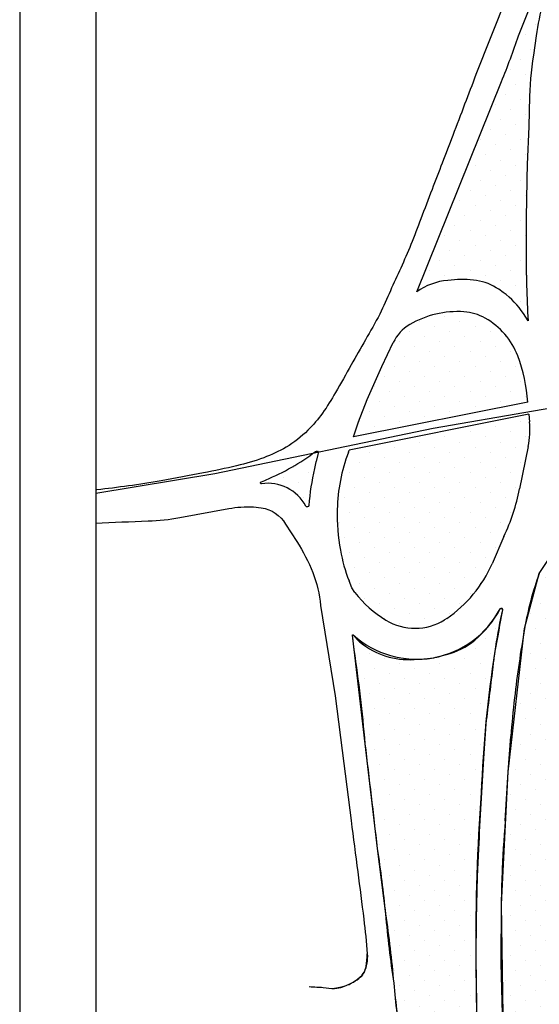
# Model space of a CAD drawing. Extents: x 1557 to 1683, y 266 to 344.
# Drawn here: x 1557 to 1561, y 300 to 307 of the extents above; entities that cross this region are included whole.
import ezdxf

# ---------------------------------------------------------------- set-up
doc = ezdxf.new("R2010")
doc.units = 0
doc.header["$MEASUREMENT"] = 0
doc.header["$XCLIPFRAME"] = 2
doc.linetypes.add('CONTINUA', pattern=[0])
doc.layers.get('0').update_dxf_attribs({"color": 8, "linetype": 'CONTINUA'})
doc.layers.add('CARTIGLIO', color=7, linetype='CONTINUOUS')
doc.layers.add('CLASSE_4', color=20, linetype='CONTINUA')
picture_1 = doc.add_image_def('image3.tif', size_in_pixel=(5360, 4610))

msp = doc.modelspace()

# ---------------------------------------------------------------- hatches: boundary and pattern name
at = {"layer": 'CLASSE_4'}
h = msp.add_hatch(dxfattribs=at)
h.set_pattern_fill('DOTS', color=256, scale=1.5, angle=45, style=0)
h.paths.add_polyline_path([(1560.6444, 304.3467, 0.173805), (1560.431, 304.5949, 0.113212), (1560.2903, 304.637, 0.150043), (1559.9339, 304.5527, 0.149748), (1559.8253, 304.4346), (1559.7502, 304.2777), (1559.6528, 304.0593), (1559.5967, 303.9118), (1559.5645, 303.8143), (1560.71, 304.0423, 0.076854)])
h.paths.add_polyline_path([(1560.7067, 305.6196, 0.007951), (1560.7213, 306.017, -0.031829), (1560.7474, 306.3262), (1560.7664, 306.4532, -0.026279), (1560.8086, 306.6722, -0.036691), (1560.9294, 307.041), (1560.994, 307.1982), (1561.2255, 307.7931), (1561.1767, 307.7988), (1561.077, 307.5442), (1560.8859, 307.0629, -0.012644), (1560.7973, 306.8234), (1560.6498, 306.4536, -0.013457), (1560.5379, 306.1522), (1559.9809, 304.7673, -0.139072), (1560.1839, 304.8437), (1560.2076, 304.8457, -0.06601), (1560.3734, 304.8428, -0.114374), (1560.5197, 304.7848), (1560.5493, 304.7644, -0.09225), (1560.6815, 304.625), (1560.7125, 304.5773, -0.014184), (1560.6994, 305.0381), (1560.6993, 305.2584)])
h.paths.add_polyline_path([(1561.1897, 303.5801), (1561.2025, 303.5881), (1561.2087, 303.5928, 0.529198), (1561.2015, 303.6066, -0.174935), (1560.9475, 303.7333, 0.67667), (1560.9333, 303.7276, -0.027948), (1560.9333, 303.7285, -0.030372), (1560.8726, 303.3801), (1560.865, 303.348, 0.662186), (1560.882, 303.3407, -0.049808)])
edge = h.paths.add_edge_path()
edge.add_spline(control_points=[(1560.9551, 303.9987), (1560.9725, 303.9603), (1561.0269, 303.8777), (1561.1369, 303.8036), (1561.2716, 303.7759), (1561.4118, 303.7833), (1561.5839, 303.8786), (1561.812, 303.998), (1562.0332, 304.0963), (1562.1728, 304.1576), (1562.2068, 304.1721)], knot_values=[41.74581, 41.74581, 41.74581, 41.74581, 42.058748, 42.465143, 42.702704, 43.083462, 43.486745, 44.157855, 45.022416, 45.299745, 45.299745, 45.299745, 45.299745], degree=3, periodic=0)
edge.add_line((1562.2068, 304.1721), (1562.2807, 304.2017))
edge.add_line((1562.2807, 304.2017), (1560.9551, 303.9987))
h.paths.add_polyline_path([(1558.954, 303.5156, -0.054806), (1558.9603, 303.5189), (1558.9803, 303.5279, 0.066822), (1559.3136, 303.7178, -0.719302), (1559.3318, 303.7055), (1559.3302, 303.6983), (1559.3183, 303.6556), (1559.3069, 303.6044, 0.0325), (1559.2693, 303.3622, -0.744682), (1559.2497, 303.3582, 0.316342), (1558.9581, 303.5048, -0.798057)])
h = msp.add_hatch(dxfattribs=at)
h.set_pattern_fill('DOTS', color=256, scale=1.5, angle=45, style=0)
h.paths.add_polyline_path([(1560.713, 303.7494, 0.077207), (1560.7223, 303.9133), (1560.7176, 303.9622), (1559.5356, 303.727), (1559.5307, 303.7122, 0.086094), (1559.4569, 303.3349, 0.049584), (1559.4778, 303.0669), (1559.4778, 303.0669), (1559.4778, 303.0669, 0.048992), (1559.5343, 302.8665), (1559.5528, 302.8191), (1559.5727, 302.7893, 0.089322), (1559.7773, 302.6077, 0.283299), (1560.1633, 302.6094), (1560.1778, 302.6184, 0.14119), (1560.4756, 302.979), (1560.5534, 303.158, 0.059985), (1560.6567, 303.4707)])
h = msp.add_hatch(dxfattribs=at)
h.set_pattern_fill('DOTS', color=256, scale=1.5, angle=45, style=0)
h.paths.add_polyline_path([(1561.7923, 303.0601), (1561.3705, 303.4725), (1561.2531, 303.3872), (1560.9675, 303.159), (1560.8647, 303.0106), (1560.7848, 302.8546), (1560.6889, 302.5467), (1560.6867, 302.5276), (1561.2406, 302.2729), (1561.2645, 302.4323), (1561.3217, 302.6606), (1561.4169, 302.7976)])
h = msp.add_hatch(dxfattribs=at)
h.set_pattern_fill('DOTS', color=256, scale=1.5, angle=45, style=0)
h.paths.add_polyline_path([(1560.494, 302.4027, -0.0148), (1560.5318, 302.6176), (1560.5438, 302.6758, 0.76783), (1560.5287, 302.6811, -0.026788), (1560.4944, 302.624, -0.070489), (1560.3625, 302.4761, -0.115533), (1560.1751, 302.3812, 0.000911), (1560.1671, 302.3793, -0.025509), (1560.1057, 302.3632, -0.051928), (1560.0494, 302.3537, 0.000037), (1560.0442, 302.3534), (1560.0414, 302.3286), (1560.4827, 302.3286, -0.002424)])
h = msp.add_hatch(dxfattribs=at)
h.set_pattern_fill('DOTS', color=256, scale=1.5, angle=45, style=0)
h.paths.add_polyline_path([(1559.61, 302.4601, -0.064988), (1559.5621, 302.5104, 0.101939), (1559.5612, 302.5112), (1559.5864, 302.3286), (1560.0414, 302.3286), (1560.0442, 302.3534, 0.000029), (1560.04, 302.3531, -0.017353), (1559.9969, 302.3504, 0.000239), (1559.9625, 302.3481, -0.188543)])
h = msp.add_hatch(dxfattribs=at)
h.set_pattern_fill('DOTS', color=256, scale=1.5, angle=45, style=0)
edge = h.paths.add_edge_path()
edge.add_line((1561.143, 301.2243), (1561.2277, 302.2788))
edge.add_line((1561.2277, 302.2788), (1560.7123, 302.5158))
edge.add_line((1560.7123, 302.5158), (1560.6719, 302.2867))
edge.add_line((1560.6719, 302.2867), (1560.584, 301.4327))
edge.add_line((1560.584, 301.4327), (1560.56, 300.1113))
edge.add_line((1560.56, 300.1113), (1560.6, 298.8902))
edge.add_line((1560.6, 298.8902), (1560.6763, 298.0591))
edge.add_line((1560.6763, 298.0591), (1561.2089, 298.188))
edge.add_line((1561.2089, 298.188), (1561.127, 299.8981))
edge.add_line((1561.127, 299.8981), (1561.1339, 300.4666))
edge.add_line((1561.1339, 300.4666), (1561.1339, 300.4689))
edge.add_spline(control_points=[(1561.1339, 300.4689), (1561.1338, 300.4776), (1561.1338, 300.4863), (1561.1338, 300.495)], knot_values=[40.151578, 40.151578, 40.151578, 40.151578, 40.221417, 40.221417, 40.221417, 40.221417], degree=3, periodic=0)
edge.add_spline(control_points=[(1561.1338, 300.495), (1561.1338, 300.5027), (1561.1338, 300.5104), (1561.1338, 300.5181)], knot_values=[40.089691, 40.089691, 40.089691, 40.089691, 40.151578, 40.151578, 40.151578, 40.151578], degree=3, periodic=0)
edge.add_spline(control_points=[(1561.1339, 300.5472), (1561.1338, 300.5375), (1561.1338, 300.5278), (1561.1338, 300.5181)], knot_values=[40.011831, 40.011831, 40.011831, 40.011831, 40.089691, 40.089691, 40.089691, 40.089691], degree=3, periodic=0)
edge.add_line((1561.1338, 300.5181), (1561.1339, 300.5472))
edge.add_spline(control_points=[(1561.1339, 300.5472), (1561.1339, 300.5552), (1561.134, 300.5633), (1561.134, 300.5713)], knot_values=[39.947077, 39.947077, 39.947077, 39.947077, 40.011831, 40.011831, 40.011831, 40.011831], degree=3, periodic=0)
edge.add_spline(control_points=[(1561.1343, 300.5955), (1561.1342, 300.5874), (1561.1341, 300.5794), (1561.134, 300.5713)], knot_values=[39.882279, 39.882279, 39.882279, 39.882279, 39.947077, 39.947077, 39.947077, 39.947077], degree=3, periodic=0)
edge.add_line((1561.134, 300.5713), (1561.1343, 300.5995))
edge.add_spline(control_points=[(1561.1343, 300.5955), (1561.1343, 300.6025), (1561.1344, 300.6095), (1561.1345, 300.6166)], knot_values=[39.825612, 39.825612, 39.825612, 39.825612, 39.882279, 39.882279, 39.882279, 39.882279], degree=3, periodic=0)
edge.add_spline(control_points=[(1561.1345, 300.6166), (1561.1346, 300.6273), (1561.1348, 300.638), (1561.135, 300.6488)], knot_values=[39.739248, 39.739248, 39.739248, 39.739248, 39.825612, 39.825612, 39.825612, 39.825612], degree=3, periodic=0)
edge.add_spline(control_points=[(1561.135, 300.6488), (1561.1351, 300.6558), (1561.1352, 300.6628), (1561.1354, 300.6699)], knot_values=[39.682636, 39.682636, 39.682636, 39.682636, 39.739248, 39.739248, 39.739248, 39.739248], degree=3, periodic=0)
edge.add_spline(control_points=[(1561.1354, 300.6699), (1561.1355, 300.6769), (1561.1356, 300.684), (1561.1358, 300.691)], knot_values=[39.626076, 39.626076, 39.626076, 39.626076, 39.682636, 39.682636, 39.682636, 39.682636], degree=3, periodic=0)
edge.add_spline(control_points=[(1561.1358, 300.691), (1561.1359, 300.6974), (1561.1361, 300.7037), (1561.1362, 300.7101)], knot_values=[39.575022, 39.575022, 39.575022, 39.575022, 39.626076, 39.626076, 39.626076, 39.626076], degree=3, periodic=0)
edge.add_spline(control_points=[(1561.1362, 300.7101), (1561.1364, 300.7181), (1561.1366, 300.7262), (1561.1368, 300.7342)], knot_values=[39.510483, 39.510483, 39.510483, 39.510483, 39.575022, 39.575022, 39.575022, 39.575022], degree=3, periodic=0)
edge.add_spline(control_points=[(1561.1368, 300.7342), (1561.137, 300.7396), (1561.1371, 300.7449), (1561.1373, 300.7503)], knot_values=[39.467566, 39.467566, 39.467566, 39.467566, 39.510483, 39.510483, 39.510483, 39.510483], degree=3, periodic=0)
edge.add_line((1561.1373, 300.7503), (1561.143, 301.2243))
h = msp.add_hatch(dxfattribs=at)
h.set_pattern_fill('DOTS', color=256, scale=1.5, angle=45, style=0)
h.paths.add_polyline_path([(1560.3695, 300.3852, -0.022268), (1560.4049, 301.4708, -0.027886), (1560.4827, 302.3286), (1559.5803, 302.3286, -0.014193), (1559.6411, 301.7938, -0.000056), (1559.7228, 301.1046, -0.011326), (1559.7768, 300.674, 0.015079), (1559.8307, 300.2176, 0.008996), (1559.8778, 299.8238, -0.035301), (1559.909, 299.3673, -0.046209), (1559.869, 298.986, -0.00605), (1559.7809, 298.571, 0.013133), (1559.7415, 298.3676, 0.487484), (1559.7477, 298.3644, -0.473396), (1560.4505, 298.2033, 0.02575), (1560.4511, 298.2026, 0.668179), (1560.467, 298.2092, 0.020347), (1560.4669, 298.2099), (1560.4558, 298.3468), (1560.3908, 299.5246, -0.012866)])

# ---------------------------------------------------------------- linework, layer by layer
for p, q in [((1561.5972, 309.2882), (1560.3696, 306.1981)), ((1559.7502, 304.2777), (1559.8253, 304.4346)), ((1559.6528, 304.0593), (1559.7502, 304.2777)), ((1560.71, 304.0423), (1559.5645, 303.8143)), ((1559.5967, 303.9118), (1559.6528, 304.0593)), ((1560.7176, 303.9622), (1559.5356, 303.727)), ((1560.7176, 303.9622), (1560.7223, 303.9133)), ((1559.5645, 303.8143), (1559.5967, 303.9118)), ((1559.5307, 303.7122), (1559.5356, 303.727)), ((1560.713, 303.7494), (1560.6567, 303.4707)), ((1560.5534, 303.158), (1560.4756, 302.979)), ((1559.5528, 302.8191), (1559.5343, 302.8665)), ((1559.5727, 302.7893), (1559.5528, 302.8191)), ((1560.1778, 302.6184), (1560.1633, 302.6094)), ((1560.5824, 301.6087), (1560.5994, 301.8419)), ((1560.5623, 301.287), (1560.5824, 301.6087)), ((1560.5367, 300.7372), (1560.5417, 300.9269)), ((1560.5351, 300.3495), (1560.5367, 300.7372)), ((1560.5469, 299.9144), (1560.5351, 300.3495))]:
    msp.add_line(p, q)
for points in [[(1561.787, 309.2306), (1561.6791, 308.959), (1561.4716, 308.4354), (1561.2348, 307.8169), (1560.994, 307.1982), (1560.9294, 307.041, 0.036691), (1560.8086, 306.6722, 0.026279), (1560.7664, 306.4532), (1560.7474, 306.3262, 0.031829), (1560.7213, 306.017, -0.007951), (1560.7067, 305.6196), (1560.6993, 305.2584), (1560.6994, 305.0381, 0.014184), (1560.7125, 304.5773), (1560.6815, 304.625, 0.09225), (1560.5493, 304.7644), (1560.5197, 304.7848, 0.114374), (1560.3734, 304.8428, 0.06601), (1560.2076, 304.8457), (1560.1839, 304.8437, 0.139101), (1559.9808, 304.7673)], [(1559.9809, 304.7673), (1560.5379, 306.1522, 0.013457), (1560.6498, 306.4536), (1560.7973, 306.8234, 0.012644), (1560.8859, 307.0629), (1561.077, 307.5442), (1561.4368, 308.4627), (1561.7449, 309.2434)], [(1560.5554, 299.5691), (1560.5367, 300.7372), (1560.5824, 301.6087), (1560.6895, 302.5523), (1560.7864, 302.9148), (1560.9499, 303.162), (1561.2284, 303.3909), (1561.596, 303.619), (1562.0008, 303.8454), (1562.3487, 304.0076, -0.096129), (1562.732, 304.1032), (1563.609, 304.1624), (1564.0978, 304.1909), (1564.5874, 304.187)], [(1559.3302, 303.6983), (1559.3174, 303.6522), (1559.3171, 303.6498), (1559.3069, 303.6044, 0.0325), (1559.2693, 303.3622, -0.744682), (1559.2497, 303.3582, 0.316342), (1558.9581, 303.5048, -0.798057), (1558.954, 303.5156, -0.031498), (1558.9575, 303.5176, -1.133277)], [(1558.9575, 303.5176), (1558.9796, 303.5275), (1558.9882, 303.5311, 0.065341), (1559.3136, 303.7178, -0.682294), (1559.3321, 303.7066), (1559.3302, 303.6983)], [(1557.8674, 303.2467, -0.000616), (1558.2127, 303.2605, 0.031781), (1558.4213, 303.282), (1558.7429, 303.3414, -0.05485), (1558.9049, 303.3533)], [(1558.9049, 303.3533), (1558.9573, 303.3462, -0.231786), (1559.1169, 303.2391), (1559.1911, 303.1244, -0.049809), (1559.2961, 302.9203, -0.070682), (1559.3476, 302.7043), (1559.4425, 302.109)], [(1559.568, 302.4122), (1559.5566, 302.5082, -0.771447), (1559.5621, 302.5104, 0.488597), (1560.5287, 302.6811, -1.059246), (1560.5438, 302.6758, -0.001667), (1560.494, 302.4027, 0.030312), (1560.4049, 301.4708, 0.022268), (1560.3695, 300.3852, 0.012866), (1560.3908, 299.5246), (1560.4558, 298.3468), (1560.4669, 298.2099, -0.919755), (1560.4487, 298.2069, 0.469533), (1559.7492, 298.3656, -0.918601), (1559.742, 298.3706, -0.012938), (1559.7809, 298.571, 0.00605), (1559.869, 298.986, 0.046209), (1559.909, 299.3673, 0.035301), (1559.8778, 299.8238, -0.008996), (1559.8307, 300.2176, -0.015079), (1559.7768, 300.674, 0.011326), (1559.7228, 301.1046, 0.000056), (1559.6411, 301.7938, 0.016421), (1559.568, 302.4122, 5.800365)], [(1559.6411, 301.7938), (1559.5566, 302.5082, -0.771447), (1559.5621, 302.5104, 0.064988), (1559.61, 302.4601, 0.188543), (1559.9625, 302.3481, -0.000603), (1560.0494, 302.3537, 0.051928), (1560.1057, 302.3632, -0.007907), (1560.1751, 302.3812, 0.115533), (1560.3625, 302.4761, 0.094236), (1560.5287, 302.6811, -0.023883), (1560.5287, 302.6811, -0.76783), (1560.5438, 302.6758), (1560.5318, 302.6176, 0.017002), (1560.4894, 302.3706, 0.00434), (1560.4784, 302.2839, -0.001683), (1560.4346, 301.9258), (1560.4199, 301.6971, 0.008932), (1560.387, 301.1014), (1560.377, 300.921), (1560.372, 300.6401), (1560.3695, 300.3852), (1560.3732, 300.0768)], [(1559.4425, 302.109), (1559.4994, 301.6634), (1559.5482, 301.2877, 0.00014), (1559.5921, 300.9503, -0.002162), (1559.6312, 300.6401, -0.010841), (1559.6542, 300.4101, -0.126594), (1559.6331, 300.2901, -0.110523), (1559.6083, 300.2572, -0.145093), (1559.4397, 300.1827)], [(1559.8778, 299.8238, -0.015156), (1559.8307, 300.2176, 0.014557), (1559.7768, 300.674), (1559.7228, 301.1046), (1559.6411, 301.7938)]]:
    msp.add_lwpolyline(points, format="xyb")
msp.add_lwpolyline([(1572.6824, 304.199), (1570.7224, 303.9959), (1569.5488, 303.9337), (1568.4837, 303.9828), (1567.2673, 304.1031), (1566.125, 304.2203), (1565.1626, 304.3272), (1564.1726, 304.3795), (1563.4656, 304.3417), (1562.6923, 304.2826), (1561.4095, 304.0974), (1560.0872, 303.8682), (1558.6504, 303.5699), (1557.8674, 303.4406)])
for centre, radius, start, end in [((1560.2494, 304.0144), 0.624, 86.24054, 120.37327), ((1560.2688, 304.3093), 0.3285, 60.40421, 86.24054), ((1560.0724, 304.3164), 0.2739, 120.37327, 154.43979), ((1560.1914, 304.1731), 0.485, 20.96505, 60.40421), ((1559.6929, 303.9821), 1.0189, 3.38604, 20.96505), ((1560.1901, 303.8615), 0.5348, 347.8954, 5.55483), ((1560.5813, 303.3109), 1.1246, 159.09249, 178.77525), ((1559.3064, 303.7434), 1.3776, 334.85122, 348.58221), ((1560.8153, 303.3059), 1.3587, 178.77525, 190.1296), ((1560.5266, 303.2543), 1.0654, 190.1296, 201.34857), ((1559.7009, 303.3154), 0.8446, 304.37687, 336.52284), ((1562.7997, 302.1824), 2.1424, 160.00825, 170.05561), ((1560.1793, 303.2665), 0.7718, 218.19093, 238.60788), ((1559.969, 302.9218), 0.368, 238.60788, 301.87732), ((1568.4029, 301.2), 7.831, 170.05561, 173.43367), ((1566.6773, 301.3986), 6.094, 173.43367, 175.82862), ((1566.3813, 300.7726), 5.8416, 174.94823, 178.48718)]:
    msp.add_arc(centre, radius, start, end)
for points, knots in [([(1560.3696, 306.1981), (1560.3448, 306.1332), (1560.2939, 305.9996), (1560.2199, 305.8057), (1560.1485, 305.6184), (1560.0786, 305.4356), (1560.0093, 305.257), (1559.9455, 305.0826), (1559.8755, 304.9259), (1559.8048, 304.7743), (1559.7358, 304.6128), (1559.6431, 304.4535), (1559.5453, 304.282), (1559.4546, 304.1194), (1559.3659, 303.9711), (1559.2606, 303.8452), (1559.1296, 303.743), (1558.9673, 303.6701), (1558.7836, 303.6173), (1558.5572, 303.5734), (1558.3201, 303.5266), (1558.086, 303.4903), (1557.9417, 303.4721), (1557.87, 303.4641), (1557.8674, 303.4638)], [0, 0, 0, 0, 0.20855, 0.428846, 0.622732, 0.809685, 1.0159, 1.197571, 1.36659, 1.530499, 1.699491, 1.893065, 2.082626, 2.291752, 2.451856, 2.60024, 2.7817, 2.944674, 3.130865, 3.354173, 3.636232, 3.855747, 4.064805, 4.072404, 4.072404, 4.072404, 4.072404]), ([(1560.3696, 306.1981), (1560.3448, 306.1332), (1560.2939, 305.9996), (1560.2199, 305.8057), (1560.1485, 305.6184), (1560.0786, 305.4356), (1560.0093, 305.257), (1559.9455, 305.0826), (1559.8755, 304.9259), (1559.8048, 304.7743), (1559.7358, 304.6128), (1559.6431, 304.4535), (1559.5453, 304.282), (1559.4546, 304.1194), (1559.3659, 303.9711), (1559.2606, 303.8452), (1559.1296, 303.743), (1558.9673, 303.6701), (1558.7836, 303.6173), (1558.5572, 303.5734), (1558.3201, 303.5266), (1558.086, 303.4903), (1557.9417, 303.4721), (1557.87, 303.4641), (1557.8674, 303.4638)], [0, 0, 0, 0, 0.20855, 0.428846, 0.622732, 0.809685, 1.0159, 1.197571, 1.36659, 1.530499, 1.699491, 1.893065, 2.082626, 2.291752, 2.451856, 2.60024, 2.7817, 2.944674, 3.130865, 3.354173, 3.636232, 3.855747, 4.064805, 4.072404, 4.072404, 4.072404, 4.072404]), ([(1559.5342, 300.2099), (1559.5344, 300.21), (1559.5445, 300.2147), (1559.5704, 300.2287), (1559.5952, 300.2446), (1559.6083, 300.2572)], [0.667769, 0.667769, 0.667769, 0.667769, 0.6695047, 0.7517494, 0.8880823, 0.8880823, 0.8880823, 0.8880823])]:
    msp.add_open_spline(points, degree=3, knots=knots)
msp.add_spline([(1559.2717, 300.1956), (1559.3221, 300.1925), (1559.3642, 300.19), (1559.4397, 300.1827), (1559.4946, 300.1947), (1559.5348, 300.2102), (1559.5639, 300.2255), (1559.6083, 300.2572), (1559.6331, 300.2901), (1559.6465, 300.3275), (1559.6542, 300.4101)], degree=3)
for points in [[(1559.6465, 300.3275), (1559.6527, 300.3545), (1559.6534, 300.3823), (1559.6542, 300.4101)], [(1559.6331, 300.2901), (1559.6392, 300.3018), (1559.6435, 300.3146), (1559.6465, 300.3275)], [(1559.6083, 300.2572), (1559.6182, 300.2668), (1559.6266, 300.2779), (1559.6331, 300.2901)]]:
    msp.add_open_spline(points, degree=3)
at = {"layer": 'CARTIGLIO'}
msp.add_line((1557.3674, 343.5014), (1557.3674, 265.689), dxfattribs=at)
at = {"layer": 'CARTIGLIO', "color": 5}
msp.add_line((1557.8674, 343.0014), (1557.8674, 266.189), dxfattribs=at)

# ---------------------------------------------------------------- referenced raster images: frames only (the image files are external)
image = msp.add_image(picture_1, insert=(1535.9147, 285.2377), size_in_units=(68.0719, 58.5469), rotation=0.2227)
image.set_boundary_path([(5359.5, 146.325), (1745.48, 132.278), (1728.077, 4609.5), (5359.5, 4609.5), (5359.5, 146.325)])
image.dxf.flags = 15

doc.saveas('drawing.dxf')
